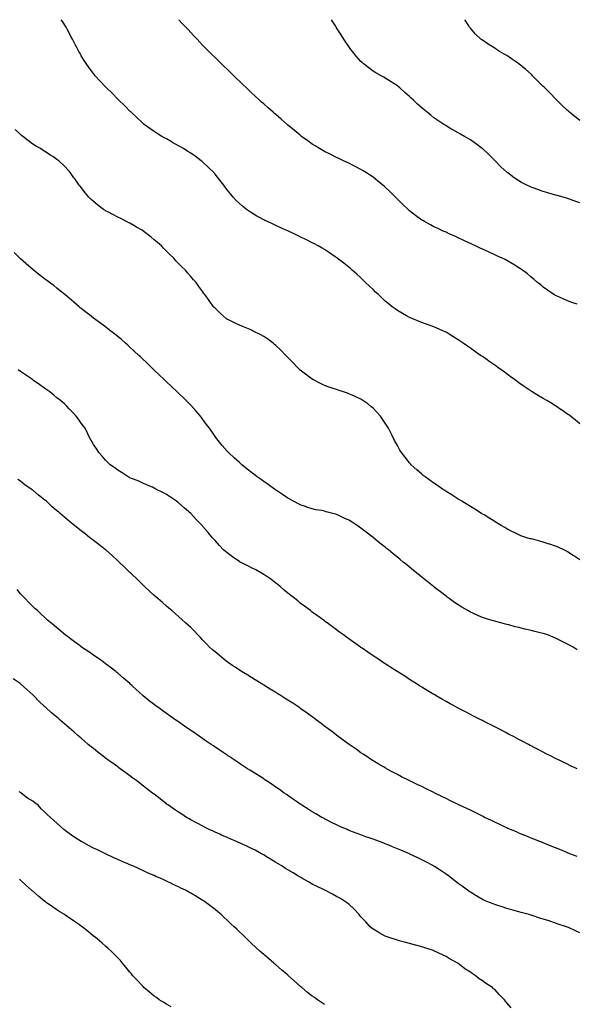
# Model space of a CAD drawing. Units: inches. Extents: x 981683 to 984323, y 7355978 to 7358618.
# Drawn here: x 982157 to 982615, y 7357808 to 7358618 of the extents above; entities that cross this region are included whole.
import ezdxf

# ---------------------------------------------------------------- set-up
doc = ezdxf.new("R2010")
doc.units = ezdxf.units.IN
doc.header["$MEASUREMENT"] = 0
doc.layers.add('Contour_98167355', color=7, linetype='Continuous', true_color=0xe15078)

msp = doc.modelspace()

# ---------------------------------------------------------------- linework, layer by layer
at = {"layer": 'Contour_98167355'}
for points in [[(982618.05, 7358285.64, 3271), (982614.65, 7358288.52, 3271), (982610.39, 7358291.92, 3271), (982609.04, 7358292.9, 3271), (982608.05, 7358293.58, 3271), (982603.1, 7358296.97, 3271), (982602.82, 7358297.16, 3271), (982598.05, 7358300.31, 3271), (982597.07, 7358300.95, 3271), (982595.58, 7358301.92, 3271), (982590.83, 7358304.7, 3271), (982588.05, 7358306.31, 3271), (982584.55, 7358308.43, 3271), (982579.02, 7358311.92, 3271), (982578.41, 7358312.28, 3271), (982578.05, 7358312.5, 3271), (982576.36, 7358313.61, 3271), (982572.33, 7358316.2, 3271), (982568.05, 7358319.2, 3271), (982566.44, 7358320.31, 3271), (982564.29, 7358321.92, 3271), (982560.67, 7358324.53, 3271), (982558.05, 7358326.61, 3271), (982554.92, 7358328.8, 3271), (982550.78, 7358331.92, 3271), (982549.18, 7358333.05, 3271), (982548.05, 7358333.93, 3271), (982543.26, 7358337.12, 3271), (982541.77, 7358338.19, 3271), (982538.05, 7358340.86, 3271), (982537.4, 7358341.27, 3271), (982536.43, 7358341.92, 3271), (982531.43, 7358345.3, 3271), (982528.05, 7358347.79, 3271), (982525.59, 7358349.46, 3271), (982522.05, 7358351.92, 3271), (982519.7, 7358353.58, 3271), (982518.05, 7358354.78, 3271), (982513.65, 7358357.51, 3271), (982510.71, 7358359.27, 3271), (982508.05, 7358360.86, 3271), (982507.36, 7358361.22, 3271), (982505.85, 7358361.92, 3271), (982500.47, 7358364.34, 3271), (982498.05, 7358365.35, 3271), (982493.27, 7358367.14, 3271), (982492.61, 7358367.36, 3271), (982488.05, 7358368.98, 3271), (982486, 7358369.86, 3271), (982480.85, 7358371.92, 3271), (982478.84, 7358372.71, 3271), (982478.05, 7358373.02, 3271), (982475.52, 7358374.45, 3271), (982472.36, 7358376.22, 3271), (982468.05, 7358378.67, 3271), (982466.18, 7358380.06, 3271), (982463.82, 7358381.92, 3271), (982460.58, 7358384.45, 3271), (982458.05, 7358386.52, 3271), (982455.26, 7358389.13, 3271), (982452.38, 7358391.92, 3271), (982450.12, 7358394, 3271), (982448.05, 7358395.98, 3271), (982445.02, 7358398.9, 3271), (982441.94, 7358401.92, 3271), (982439.92, 7358403.79, 3271), (982438.05, 7358405.55, 3271), (982434.69, 7358408.56, 3271), (982430.89, 7358411.92, 3271), (982429.38, 7358413.25, 3271), (982428.05, 7358414.39, 3271), (982423.89, 7358417.76, 3271), (982418.52, 7358421.92, 3271), (982418.26, 7358422.12, 3271), (982418.05, 7358422.27, 3271), (982416.98, 7358422.99, 3271), (982412.3, 7358426.17, 3271), (982408.05, 7358428.91, 3271), (982406.17, 7358430.03, 3271), (982402.85, 7358431.92, 3271), (982399.76, 7358433.63, 3271), (982398.05, 7358434.55, 3271), (982393.14, 7358437.01, 3271), (982392.81, 7358437.17, 3271), (982388.05, 7358439.52, 3271), (982386.43, 7358440.3, 3271), (982383.03, 7358441.92, 3271), (982379.63, 7358443.5, 3271), (982378.05, 7358444.22, 3271), (982373.86, 7358446.11, 3271), (982372.75, 7358446.61, 3271), (982368.05, 7358448.73, 3271), (982365.86, 7358449.73, 3271), (982361.22, 7358451.92, 3271), (982359.07, 7358452.94, 3271), (982358.05, 7358453.44, 3271), (982354.69, 7358455.28, 3271), (982352.55, 7358456.42, 3271), (982348.05, 7358459.03, 3271), (982346.3, 7358460.17, 3271), (982343.9, 7358461.92, 3271), (982340.63, 7358464.5, 3271), (982338.05, 7358466.78, 3271), (982335.45, 7358469.32, 3271), (982333.06, 7358471.92, 3271), (982330.76, 7358474.63, 3271), (982328.05, 7358478.07, 3271), (982326.4, 7358480.27, 3271), (982325.22, 7358481.92, 3271), (982322.06, 7358485.94, 3271), (982318.05, 7358490.94, 3271), (982317.61, 7358491.48, 3271), (982317.25, 7358491.92, 3271), (982312.6, 7358496.48, 3271), (982308.05, 7358500.76, 3271), (982307.44, 7358501.31, 3271), (982306.74, 7358501.92, 3271), (982301.75, 7358505.62, 3271), (982298.05, 7358508.2, 3271), (982295.76, 7358509.62, 3271), (982292.01, 7358511.92, 3271), (982289.55, 7358513.42, 3271), (982288.05, 7358514.34, 3271), (982283.14, 7358517, 3271), (982282.73, 7358517.24, 3271), (982278.05, 7358519.93, 3271), (982276.72, 7358520.59, 3271), (982274.42, 7358521.92, 3271), (982270.43, 7358524.31, 3271), (982268.05, 7358525.92, 3271), (982264.51, 7358528.38, 3271), (982259.88, 7358531.92, 3271), (982258.87, 7358532.74, 3271), (982258.05, 7358533.46, 3271), (982253.67, 7358537.53, 3271), (982248.96, 7358541.92, 3271), (982248.5, 7358542.37, 3271), (982248.05, 7358542.81, 3271), (982243.58, 7358547.45, 3271), (982238.87, 7358551.92, 3271), (982238.47, 7358552.34, 3271), (982238.05, 7358552.76, 3271), (982233.57, 7358557.44, 3271), (982228.89, 7358561.92, 3271), (982228.48, 7358562.35, 3271), (982228.05, 7358562.79, 3271), (982223.67, 7358567.54, 3271), (982219.52, 7358571.92, 3271), (982218.87, 7358572.74, 3271), (982218.05, 7358573.77, 3271), (982214.57, 7358578.44, 3271), (982212.04, 7358581.92, 3271), (982210.49, 7358584.36, 3271), (982208.05, 7358588.34, 3271), (982206.74, 7358590.61, 3271), (982206, 7358591.92, 3271), (982203.69, 7358596.28, 3271), (982203.25, 7358597.12, 3271), (982200.73, 7358601.92, 3271), (982199.84, 7358603.71, 3271), (982198.05, 7358607.22, 3271), (982196.45, 7358610.32, 3271), (982195.56, 7358611.92, 3271), (982192.61, 7358616.48, 3271), (982191.53, 7358618, 3271)], [(982615.98, 7358383.99, 3270), (982611.64, 7358385.52, 3270), (982608.05, 7358386.8, 3270), (982604.47, 7358388.34, 3270), (982599.38, 7358390.59, 3270), (982598.05, 7358391.17, 3270), (982597.58, 7358391.45, 3270), (982596.81, 7358391.92, 3270), (982591.59, 7358395.45, 3270), (982588.05, 7358397.89, 3270), (982585.91, 7358399.79, 3270), (982583.36, 7358401.92, 3270), (982580.46, 7358404.33, 3270), (982578.05, 7358406.16, 3270), (982574.96, 7358408.83, 3270), (982570.95, 7358411.92, 3270), (982569.24, 7358413.11, 3270), (982568.05, 7358413.83, 3270), (982563.13, 7358417, 3270), (982562.79, 7358417.18, 3270), (982558.05, 7358419.88, 3270), (982556.74, 7358420.62, 3270), (982554.09, 7358421.92, 3270), (982549.96, 7358423.83, 3270), (982548.05, 7358424.67, 3270), (982543.06, 7358426.93, 3270), (982543.02, 7358426.95, 3270), (982538.05, 7358429.19, 3270), (982536.18, 7358430.06, 3270), (982532.19, 7358431.92, 3270), (982529.37, 7358433.24, 3270), (982528.05, 7358433.85, 3270), (982524.41, 7358435.56, 3270), (982522.55, 7358436.43, 3270), (982518.05, 7358438.58, 3270), (982515.74, 7358439.6, 3270), (982510.68, 7358441.92, 3270), (982508.87, 7358442.74, 3270), (982508.05, 7358443.13, 3270), (982505.82, 7358444.14, 3270), (982502, 7358445.86, 3270), (982498.05, 7358447.72, 3270), (982495.27, 7358449.14, 3270), (982490.26, 7358451.92, 3270), (982488.86, 7358452.73, 3270), (982488.05, 7358453.22, 3270), (982483.06, 7358456.93, 3270), (982482.96, 7358457.01, 3270), (982478.05, 7358460.82, 3270), (982477.47, 7358461.35, 3270), (982476.9, 7358461.92, 3270), (982472.37, 7358466.24, 3270), (982468.05, 7358470.42, 3270), (982467.31, 7358471.18, 3270), (982466.59, 7358471.92, 3270), (982462.25, 7358476.11, 3270), (982458.05, 7358480.14, 3270), (982457.1, 7358480.97, 3270), (982456.06, 7358481.92, 3270), (982451.63, 7358485.51, 3270), (982448.05, 7358488.38, 3270), (982445.9, 7358489.77, 3270), (982442.69, 7358491.92, 3270), (982439.83, 7358493.69, 3270), (982438.05, 7358494.8, 3270), (982433.3, 7358497.17, 3270), (982432.23, 7358497.74, 3270), (982428.05, 7358499.93, 3270), (982426.65, 7358500.52, 3270), (982423.67, 7358501.92, 3270), (982419.87, 7358503.73, 3270), (982418.05, 7358504.68, 3270), (982413.17, 7358507.04, 3270), (982412.65, 7358507.32, 3270), (982408.05, 7358509.71, 3270), (982406.6, 7358510.47, 3270), (982404.05, 7358511.92, 3270), (982400.33, 7358514.19, 3270), (982398.05, 7358515.68, 3270), (982394.37, 7358518.24, 3270), (982389.29, 7358521.92, 3270), (982388.6, 7358522.47, 3270), (982388.05, 7358522.91, 3270), (982383.16, 7358527.03, 3270), (982381.84, 7358528.13, 3270), (982378.05, 7358531.32, 3270), (982377.73, 7358531.6, 3270), (982377.36, 7358531.92, 3270), (982372.42, 7358536.29, 3270), (982368.05, 7358540.01, 3270), (982367.02, 7358540.89, 3270), (982365.8, 7358541.92, 3270), (982361.71, 7358545.58, 3270), (982358.05, 7358548.79, 3270), (982356.39, 7358550.26, 3270), (982354.48, 7358551.92, 3270), (982351.17, 7358555.04, 3270), (982348.05, 7358557.96, 3270), (982346.02, 7358559.89, 3270), (982343.87, 7358561.92, 3270), (982340.92, 7358564.8, 3270), (982338.05, 7358567.56, 3270), (982335.83, 7358569.7, 3270), (982333.51, 7358571.92, 3270), (982330.74, 7358574.61, 3270), (982328.05, 7358577.18, 3270), (982325.65, 7358579.52, 3270), (982323.2, 7358581.92, 3270), (982320.59, 7358584.46, 3270), (982318.05, 7358586.92, 3270), (982315.52, 7358589.39, 3270), (982312.96, 7358591.92, 3270), (982310.51, 7358594.38, 3270), (982308.05, 7358596.88, 3270), (982305.59, 7358599.45, 3270), (982303.26, 7358601.92, 3270), (982300.74, 7358604.61, 3270), (982298.05, 7358607.48, 3270), (982295.93, 7358609.81, 3270), (982294.02, 7358611.92, 3270), (982291.12, 7358614.98, 3270), (982288.2, 7358618, 3270)], [(982618.05, 7358467.47, 3269), (982614.72, 7358468.59, 3269), (982609.69, 7358470.28, 3269), (982608.05, 7358470.83, 3269), (982607.21, 7358471.08, 3269), (982604.36, 7358471.92, 3269), (982599.49, 7358473.36, 3269), (982598.05, 7358473.8, 3269), (982595.36, 7358474.61, 3269), (982591.76, 7358475.63, 3269), (982588.05, 7358476.77, 3269), (982584.19, 7358478.07, 3269), (982580.54, 7358479.43, 3269), (982578.05, 7358480.32, 3269), (982576.92, 7358480.78, 3269), (982574.43, 7358481.92, 3269), (982570.23, 7358484.1, 3269), (982568.05, 7358485.41, 3269), (982564.13, 7358488, 3269), (982558.76, 7358491.92, 3269), (982558.38, 7358492.25, 3269), (982558.05, 7358492.56, 3269), (982553.23, 7358497.1, 3269), (982548.38, 7358501.92, 3269), (982548.22, 7358502.09, 3269), (982548.05, 7358502.27, 3269), (982543.18, 7358507.05, 3269), (982538.11, 7358511.92, 3269), (982538.08, 7358511.95, 3269), (982538.05, 7358511.97, 3269), (982537.85, 7358512.11, 3269), (982532.33, 7358516.19, 3269), (982528.05, 7358519.16, 3269), (982526.32, 7358520.19, 3269), (982523.25, 7358521.92, 3269), (982519.89, 7358523.75, 3269), (982518.05, 7358524.83, 3269), (982513.53, 7358527.4, 3269), (982511.07, 7358528.91, 3269), (982508.05, 7358530.73, 3269), (982507.31, 7358531.18, 3269), (982506.18, 7358531.92, 3269), (982501.24, 7358535.11, 3269), (982498.05, 7358537.4, 3269), (982495.5, 7358539.37, 3269), (982492.56, 7358541.92, 3269), (982489.96, 7358543.83, 3269), (982488.05, 7358545.43, 3269), (982484.59, 7358548.47, 3269), (982481.16, 7358551.92, 3269), (982479.47, 7358553.33, 3269), (982478.05, 7358554.73, 3269), (982474.16, 7358558.03, 3269), (982469.92, 7358561.92, 3269), (982468.89, 7358562.76, 3269), (982468.05, 7358563.48, 3269), (982463.64, 7358566.34, 3269), (982462.92, 7358566.8, 3269), (982458.05, 7358569.93, 3269), (982456.78, 7358570.65, 3269), (982454.57, 7358571.92, 3269), (982450.35, 7358574.22, 3269), (982448.05, 7358575.63, 3269), (982444.45, 7358578.32, 3269), (982440.02, 7358581.92, 3269), (982438.96, 7358582.83, 3269), (982438.05, 7358583.69, 3269), (982434.16, 7358588.04, 3269), (982431, 7358591.92, 3269), (982429.71, 7358593.58, 3269), (982428.05, 7358595.88, 3269), (982425.61, 7358599.47, 3269), (982424.03, 7358601.92, 3269), (982421.73, 7358605.6, 3269), (982418.05, 7358611.41, 3269), (982417.84, 7358611.72, 3269), (982417.72, 7358611.92, 3269), (982417.11, 7358612.86, 3269), (982413.93, 7358617.8, 3269), (982413.79, 7358618, 3269)], [(982618.05, 7358535.13, 3268), (982614.25, 7358538.12, 3268), (982609.61, 7358541.92, 3268), (982608.79, 7358542.66, 3268), (982608.05, 7358543.32, 3268), (982603.67, 7358547.54, 3268), (982599.15, 7358551.92, 3268), (982598.05, 7358553.01, 3268), (982593.66, 7358557.52, 3268), (982589.23, 7358561.92, 3268), (982588.65, 7358562.52, 3268), (982588.05, 7358563.12, 3268), (982583.68, 7358567.55, 3268), (982579.25, 7358571.92, 3268), (982578.65, 7358572.52, 3268), (982578.05, 7358573.08, 3268), (982573.36, 7358577.23, 3268), (982569.52, 7358580.45, 3268), (982568.05, 7358581.69, 3268), (982567.73, 7358581.92, 3268), (982561.98, 7358585.85, 3268), (982558.05, 7358588.44, 3268), (982555.87, 7358589.74, 3268), (982552.08, 7358591.92, 3268), (982549.62, 7358593.49, 3268), (982548.05, 7358594.53, 3268), (982543.51, 7358597.38, 3268), (982540.67, 7358599.31, 3268), (982538.05, 7358601.05, 3268), (982537.52, 7358601.39, 3268), (982536.8, 7358601.92, 3268), (982532.37, 7358606.23, 3268), (982528.05, 7358610.97, 3268), (982527.6, 7358611.48, 3268), (982527.25, 7358611.92, 3268), (982526.16, 7358613.81, 3268), (982523.86, 7358617.73, 3268), (982523.71, 7358618, 3268)], [(982618.05, 7358173.67, 3272), (982613.15, 7358177.02, 3272), (982612.59, 7358177.38, 3272), (982608.05, 7358180.36, 3272), (982607.02, 7358180.89, 3272), (982605.01, 7358181.92, 3272), (982600.24, 7358184.11, 3272), (982598.05, 7358185.09, 3272), (982593.39, 7358186.58, 3272), (982592.86, 7358186.73, 3272), (982588.05, 7358188.36, 3272), (982585.11, 7358188.98, 3272), (982579.33, 7358190.64, 3272), (982578.05, 7358190.95, 3272), (982577.24, 7358191.11, 3272), (982574.49, 7358191.92, 3272), (982569.65, 7358193.52, 3272), (982568.05, 7358194.23, 3272), (982563.62, 7358196.35, 3272), (982562.84, 7358196.71, 3272), (982558.05, 7358199.2, 3272), (982556.35, 7358200.22, 3272), (982553.39, 7358201.92, 3272), (982550.1, 7358203.97, 3272), (982548.05, 7358205.24, 3272), (982543.98, 7358207.85, 3272), (982539.35, 7358210.62, 3272), (982538.05, 7358211.41, 3272), (982537.74, 7358211.61, 3272), (982537.21, 7358211.92, 3272), (982531.63, 7358215.51, 3272), (982528.05, 7358217.63, 3272), (982525.44, 7358219.31, 3272), (982520.97, 7358221.92, 3272), (982519.19, 7358223.06, 3272), (982518.05, 7358223.72, 3272), (982513.1, 7358226.97, 3272), (982512.85, 7358227.12, 3272), (982508.05, 7358230.02, 3272), (982506.94, 7358230.8, 3272), (982505.14, 7358231.92, 3272), (982500.98, 7358234.85, 3272), (982498.05, 7358236.73, 3272), (982495.1, 7358238.98, 3272), (982490.88, 7358241.92, 3272), (982489.33, 7358243.2, 3272), (982488.05, 7358244.2, 3272), (982484.03, 7358247.89, 3272), (982479.46, 7358251.92, 3272), (982478.79, 7358252.66, 3272), (982478.05, 7358253.49, 3272), (982474.33, 7358258.2, 3272), (982471.5, 7358261.92, 3272), (982470.17, 7358264.04, 3272), (982468.05, 7358267.73, 3272), (982466.56, 7358270.43, 3272), (982465.78, 7358271.92, 3272), (982463.37, 7358276.59, 3272), (982463.15, 7358277.02, 3272), (982460.75, 7358281.92, 3272), (982459.67, 7358283.55, 3272), (982458.05, 7358286.09, 3272), (982455.68, 7358289.55, 3272), (982454.07, 7358291.92, 3272), (982451.19, 7358295.06, 3272), (982448.05, 7358298.37, 3272), (982446.11, 7358299.98, 3272), (982443.79, 7358301.92, 3272), (982440.36, 7358304.23, 3272), (982438.05, 7358305.79, 3272), (982433.82, 7358307.69, 3272), (982430.93, 7358309.04, 3272), (982428.05, 7358310.37, 3272), (982426.88, 7358310.75, 3272), (982423.66, 7358311.92, 3272), (982419.4, 7358313.27, 3272), (982418.05, 7358313.75, 3272), (982415.29, 7358314.69, 3272), (982411.88, 7358315.75, 3272), (982408.05, 7358317.13, 3272), (982404.79, 7358318.66, 3272), (982398.62, 7358321.92, 3272), (982398.25, 7358322.11, 3272), (982398.05, 7358322.22, 3272), (982396.88, 7358323.1, 3272), (982392.45, 7358326.33, 3272), (982388.05, 7358329.82, 3272), (982386.99, 7358330.85, 3272), (982385.93, 7358331.92, 3272), (982382.07, 7358335.94, 3272), (982378.05, 7358340.1, 3272), (982377.18, 7358341.06, 3272), (982376.37, 7358341.92, 3272), (982372.3, 7358346.17, 3272), (982368.05, 7358350.09, 3272), (982367.07, 7358350.94, 3272), (982365.79, 7358351.92, 3272), (982361.39, 7358355.26, 3272), (982358.05, 7358357.34, 3272), (982355.2, 7358359.07, 3272), (982349.51, 7358361.92, 3272), (982348.56, 7358362.43, 3272), (982348.05, 7358362.65, 3272), (982346.82, 7358363.15, 3272), (982341.48, 7358365.35, 3272), (982338.05, 7358366.73, 3272), (982334.5, 7358368.36, 3272), (982328.62, 7358371.35, 3272), (982328.05, 7358371.63, 3272), (982327.86, 7358371.73, 3272), (982327.56, 7358371.92, 3272), (982322.44, 7358376.31, 3272), (982318.05, 7358380.64, 3272), (982317.44, 7358381.31, 3272), (982316.9, 7358381.92, 3272), (982313.65, 7358386.32, 3272), (982313.14, 7358387.01, 3272), (982309.69, 7358391.92, 3272), (982308.96, 7358392.83, 3272), (982308.05, 7358394.13, 3272), (982304.72, 7358398.59, 3272), (982302.5, 7358401.92, 3272), (982300.3, 7358404.16, 3272), (982298.05, 7358406.86, 3272), (982295.66, 7358409.52, 3272), (982293.83, 7358411.92, 3272), (982290.77, 7358414.64, 3272), (982288.05, 7358417.47, 3272), (982285.87, 7358419.74, 3272), (982284.13, 7358421.92, 3272), (982280.92, 7358424.8, 3272), (982278.05, 7358427.61, 3272), (982275.88, 7358429.75, 3272), (982273.88, 7358431.92, 3272), (982270.79, 7358434.66, 3272), (982268.05, 7358437.06, 3272), (982265.38, 7358439.25, 3272), (982262.06, 7358441.92, 3272), (982259.75, 7358443.62, 3272), (982258.05, 7358444.77, 3272), (982253.55, 7358447.42, 3272), (982251.26, 7358448.7, 3272), (982248.05, 7358450.54, 3272), (982247.12, 7358450.99, 3272), (982245.25, 7358451.92, 3272), (982240.49, 7358454.36, 3272), (982238.05, 7358455.64, 3272), (982233.85, 7358457.72, 3272), (982230.3, 7358459.67, 3272), (982228.05, 7358460.87, 3272), (982227.37, 7358461.24, 3272), (982226.29, 7358461.92, 3272), (982221.54, 7358465.41, 3272), (982218.05, 7358468.4, 3272), (982216.17, 7358470.04, 3272), (982214.3, 7358471.92, 3272), (982211.47, 7358475.34, 3272), (982208.05, 7358479.91, 3272), (982207.14, 7358481.01, 3272), (982206.41, 7358481.92, 3272), (982202.87, 7358486.75, 3272), (982201.96, 7358488.01, 3272), (982199.1, 7358491.92, 3272), (982198.67, 7358492.54, 3272), (982198.05, 7358493.39, 3272), (982193.9, 7358497.77, 3272), (982189.49, 7358501.92, 3272), (982188.71, 7358502.59, 3272), (982188.05, 7358503.1, 3272), (982184.55, 7358505.42, 3272), (982182.76, 7358506.63, 3272), (982178.05, 7358509.63, 3272), (982176.65, 7358510.52, 3272), (982174.42, 7358511.92, 3272), (982170.43, 7358514.3, 3272), (982168.05, 7358515.75, 3272), (982164.55, 7358518.43, 3272), (982160.05, 7358521.92, 3272), (982158.92, 7358522.79, 3272), (982158.05, 7358523.5, 3272), (982153.78, 7358527.66, 3272)], [(982615.83, 7358099.7, 3273), (982612.63, 7358101.92, 3273), (982609.58, 7358103.46, 3273), (982608.05, 7358104.31, 3273), (982603.47, 7358106.5, 3273), (982602.89, 7358106.76, 3273), (982598.05, 7358109.27, 3273), (982596.17, 7358110.04, 3273), (982591.83, 7358111.92, 3273), (982588.95, 7358112.82, 3273), (982588.05, 7358113.09, 3273), (982586.5, 7358113.47, 3273), (982580.96, 7358114.83, 3273), (982578.05, 7358115.56, 3273), (982573.24, 7358116.73, 3273), (982572.93, 7358116.8, 3273), (982568.05, 7358118.01, 3273), (982564.89, 7358118.75, 3273), (982559.77, 7358120.2, 3273), (982558.05, 7358120.64, 3273), (982557.01, 7358120.87, 3273), (982553.23, 7358121.92, 3273), (982549.09, 7358122.95, 3273), (982548.05, 7358123.27, 3273), (982546.08, 7358123.89, 3273), (982541.34, 7358125.22, 3273), (982538.05, 7358126.36, 3273), (982534.07, 7358127.94, 3273), (982530.21, 7358129.76, 3273), (982528.05, 7358130.72, 3273), (982527.26, 7358131.13, 3273), (982525.9, 7358131.92, 3273), (982520.92, 7358134.8, 3273), (982518.05, 7358136.61, 3273), (982514.9, 7358138.77, 3273), (982510.51, 7358141.92, 3273), (982509.08, 7358142.94, 3273), (982508.05, 7358143.71, 3273), (982503.41, 7358147.28, 3273), (982499.79, 7358150.18, 3273), (982498.05, 7358151.57, 3273), (982497.85, 7358151.72, 3273), (982497.62, 7358151.92, 3273), (982492.27, 7358156.14, 3273), (982488.05, 7358159.58, 3273), (982486.75, 7358160.62, 3273), (982485.21, 7358161.92, 3273), (982481.21, 7358165.08, 3273), (982478.05, 7358167.69, 3273), (982475.71, 7358169.58, 3273), (982472.92, 7358171.92, 3273), (982470.21, 7358174.08, 3273), (982468.05, 7358175.87, 3273), (982464.69, 7358178.56, 3273), (982460.67, 7358181.92, 3273), (982459.21, 7358183.08, 3273), (982458.05, 7358184.03, 3273), (982453.66, 7358187.53, 3273), (982448.4, 7358191.92, 3273), (982448.21, 7358192.07, 3273), (982448.05, 7358192.2, 3273), (982446.96, 7358193.01, 3273), (982442.48, 7358196.35, 3273), (982438.05, 7358199.73, 3273), (982436.75, 7358200.62, 3273), (982434.93, 7358201.92, 3273), (982430.75, 7358204.61, 3273), (982428.05, 7358206.35, 3273), (982424.24, 7358208.11, 3273), (982419.74, 7358210.23, 3273), (982418.05, 7358211.02, 3273), (982417.35, 7358211.22, 3273), (982414.87, 7358211.92, 3273), (982409.46, 7358213.33, 3273), (982408.05, 7358213.74, 3273), (982405.79, 7358214.17, 3273), (982401.06, 7358214.93, 3273), (982398.05, 7358215.58, 3273), (982393.3, 7358217.17, 3273), (982392.5, 7358217.47, 3273), (982388.05, 7358219.02, 3273), (982386.16, 7358220.02, 3273), (982382.56, 7358221.92, 3273), (982379.66, 7358223.53, 3273), (982378.05, 7358224.45, 3273), (982373.63, 7358227.49, 3273), (982370.32, 7358229.66, 3273), (982368.05, 7358231.15, 3273), (982367.59, 7358231.47, 3273), (982366.89, 7358231.92, 3273), (982361.76, 7358235.64, 3273), (982358.05, 7358238.24, 3273), (982355.92, 7358239.79, 3273), (982352.75, 7358241.92, 3273), (982350.11, 7358243.98, 3273), (982348.05, 7358245.6, 3273), (982344.54, 7358248.41, 3273), (982340, 7358251.92, 3273), (982338.99, 7358252.86, 3273), (982338.05, 7358253.73, 3273), (982333.81, 7358257.68, 3273), (982329.19, 7358261.92, 3273), (982328.64, 7358262.51, 3273), (982328.05, 7358263.17, 3273), (982323.97, 7358267.84, 3273), (982320.5, 7358271.92, 3273), (982319.42, 7358273.29, 3273), (982318.05, 7358275.07, 3273), (982315.29, 7358279.16, 3273), (982313.43, 7358281.92, 3273), (982311.14, 7358285.01, 3273), (982308.05, 7358289.06, 3273), (982306.9, 7358290.77, 3273), (982306.06, 7358291.92, 3273), (982302.36, 7358296.22, 3273), (982298.05, 7358300.85, 3273), (982297.55, 7358301.42, 3273), (982297.09, 7358301.92, 3273), (982292.57, 7358306.44, 3273), (982288.05, 7358310.77, 3273), (982287.47, 7358311.34, 3273), (982286.87, 7358311.92, 3273), (982282.33, 7358316.19, 3273), (982278.05, 7358320.2, 3273), (982277.17, 7358321.04, 3273), (982276.25, 7358321.92, 3273), (982272.06, 7358325.94, 3273), (982268.05, 7358329.83, 3273), (982266.98, 7358330.85, 3273), (982265.86, 7358331.92, 3273), (982261.87, 7358335.74, 3273), (982258.05, 7358339.41, 3273), (982256.76, 7358340.64, 3273), (982255.4, 7358341.92, 3273), (982251.6, 7358345.47, 3273), (982248.05, 7358348.77, 3273), (982246.39, 7358350.26, 3273), (982244.51, 7358351.92, 3273), (982241.06, 7358354.93, 3273), (982238.05, 7358357.48, 3273), (982235.58, 7358359.45, 3273), (982232.39, 7358361.92, 3273), (982229.94, 7358363.82, 3273), (982228.05, 7358365.28, 3273), (982224.2, 7358368.07, 3273), (982218.91, 7358371.92, 3273), (982218.43, 7358372.31, 3273), (982218.05, 7358372.62, 3273), (982214.83, 7358375.14, 3273), (982212.84, 7358376.7, 3273), (982208.05, 7358380.47, 3273), (982207.23, 7358381.09, 3273), (982206.16, 7358381.92, 3273), (982201.87, 7358385.74, 3273), (982198.05, 7358389.05, 3273), (982196.48, 7358390.35, 3273), (982194.48, 7358391.92, 3273), (982190.96, 7358394.83, 3273), (982188.05, 7358397.12, 3273), (982185.41, 7358399.28, 3273), (982181.92, 7358401.92, 3273), (982179.66, 7358403.53, 3273), (982178.05, 7358404.59, 3273), (982174.01, 7358407.87, 3273), (982168.8, 7358411.92, 3273), (982168.36, 7358412.23, 3273), (982168.05, 7358412.45, 3273), (982163.1, 7358416.97, 3273), (982162.41, 7358417.56, 3273), (982158.05, 7358421.35, 3273), (982157.78, 7358421.64, 3273), (982157.49, 7358421.92, 3273), (982152.77, 7358426.64, 3273)], [(982615.91, 7358001.92, 3274), (982610.52, 7358004.39, 3274), (982608.05, 7358005.55, 3274), (982603.75, 7358007.62, 3274), (982600.99, 7358008.98, 3274), (982598.05, 7358010.41, 3274), (982597.04, 7358010.91, 3274), (982595.05, 7358011.92, 3274), (982590.41, 7358014.29, 3274), (982588.05, 7358015.51, 3274), (982583.83, 7358017.7, 3274), (982580.55, 7358019.42, 3274), (982578.05, 7358020.73, 3274), (982577.27, 7358021.14, 3274), (982575.77, 7358021.92, 3274), (982570.71, 7358024.57, 3274), (982568.05, 7358025.98, 3274), (982564.14, 7358028.01, 3274), (982559.55, 7358030.42, 3274), (982558.05, 7358031.2, 3274), (982557.58, 7358031.45, 3274), (982556.67, 7358031.92, 3274), (982550.99, 7358034.86, 3274), (982548.05, 7358036.37, 3274), (982544.38, 7358038.25, 3274), (982538.99, 7358040.98, 3274), (982538.05, 7358041.46, 3274), (982537.12, 7358041.92, 3274), (982531.1, 7358044.97, 3274), (982528.05, 7358046.53, 3274), (982524.49, 7358048.35, 3274), (982518.5, 7358051.47, 3274), (982518.05, 7358051.7, 3274), (982517.9, 7358051.78, 3274), (982517.64, 7358051.92, 3274), (982511.42, 7358055.29, 3274), (982508.05, 7358057.16, 3274), (982505.01, 7358058.89, 3274), (982499.83, 7358061.92, 3274), (982498.7, 7358062.58, 3274), (982498.05, 7358062.97, 3274), (982495.34, 7358064.63, 3274), (982492.49, 7358066.36, 3274), (982488.05, 7358069.09, 3274), (982486.31, 7358070.18, 3274), (982483.57, 7358071.92, 3274), (982480.19, 7358074.06, 3274), (982478.05, 7358075.42, 3274), (982474.09, 7358077.95, 3274), (982468.28, 7358081.68, 3274), (982468.05, 7358081.83, 3274), (982468, 7358081.87, 3274), (982467.91, 7358081.92, 3274), (982461.91, 7358085.77, 3274), (982458.05, 7358088.26, 3274), (982455.82, 7358089.69, 3274), (982452.38, 7358091.92, 3274), (982449.78, 7358093.65, 3274), (982448.05, 7358094.82, 3274), (982443.82, 7358097.69, 3274), (982438.95, 7358101.02, 3274), (982438.05, 7358101.63, 3274), (982437.88, 7358101.75, 3274), (982437.63, 7358101.92, 3274), (982432.05, 7358105.93, 3274), (982428.05, 7358108.8, 3274), (982426.24, 7358110.11, 3274), (982423.72, 7358111.92, 3274), (982420.48, 7358114.35, 3274), (982418.05, 7358116.14, 3274), (982414.74, 7358118.61, 3274), (982410.17, 7358121.92, 3274), (982408.95, 7358122.82, 3274), (982408.05, 7358123.45, 3274), (982403.19, 7358127.05, 3274), (982402.24, 7358127.73, 3274), (982398.05, 7358130.74, 3274), (982397.4, 7358131.27, 3274), (982396.58, 7358131.92, 3274), (982391.71, 7358135.58, 3274), (982388.05, 7358138.21, 3274), (982386.04, 7358139.9, 3274), (982383.59, 7358141.92, 3274), (982380.49, 7358144.36, 3274), (982378.05, 7358146.22, 3274), (982375.01, 7358148.89, 3274), (982371.49, 7358151.92, 3274), (982369.59, 7358153.46, 3274), (982368.05, 7358154.64, 3274), (982363.86, 7358157.73, 3274), (982358.89, 7358161.08, 3274), (982358.05, 7358161.65, 3274), (982357.88, 7358161.76, 3274), (982357.6, 7358161.92, 3274), (982351.51, 7358165.37, 3274), (982348.05, 7358167.23, 3274), (982344.92, 7358168.79, 3274), (982338.67, 7358171.92, 3274), (982338.29, 7358172.16, 3274), (982338.05, 7358172.33, 3274), (982336.73, 7358173.24, 3274), (982332.35, 7358176.21, 3274), (982328.05, 7358179.38, 3274), (982326.63, 7358180.51, 3274), (982324.94, 7358181.92, 3274), (982321.62, 7358185.49, 3274), (982318.05, 7358189.53, 3274), (982316.96, 7358190.82, 3274), (982316.01, 7358191.92, 3274), (982312.29, 7358196.16, 3274), (982308.05, 7358201.27, 3274), (982307.76, 7358201.63, 3274), (982307.52, 7358201.92, 3274), (982302.84, 7358206.7, 3274), (982298.05, 7358211.92, 3274), (982292.64, 7358216.51, 3274), (982288.05, 7358220.65, 3274), (982287.34, 7358221.21, 3274), (982286.41, 7358221.92, 3274), (982281.33, 7358225.2, 3274), (982278.05, 7358227.48, 3274), (982275.13, 7358229, 3274), (982269.48, 7358231.92, 3274), (982268.56, 7358232.43, 3274), (982268.05, 7358232.75, 3274), (982266.58, 7358233.4, 3274), (982261.68, 7358235.55, 3274), (982258.05, 7358237.13, 3274), (982254.73, 7358238.6, 3274), (982249.22, 7358240.75, 3274), (982248.05, 7358241.23, 3274), (982247.61, 7358241.48, 3274), (982246.72, 7358241.92, 3274), (982241.56, 7358245.42, 3274), (982238.05, 7358247.39, 3274), (982235.52, 7358249.4, 3274), (982231.66, 7358251.92, 3274), (982229.97, 7358253.85, 3274), (982228.05, 7358255.69, 3274), (982225.22, 7358259.09, 3274), (982222.37, 7358261.92, 3274), (982220.77, 7358264.64, 3274), (982218.05, 7358268.65, 3274), (982216.85, 7358270.72, 3274), (982216.03, 7358271.92, 3274), (982214.1, 7358275.87, 3274), (982213.42, 7358277.29, 3274), (982211.1, 7358281.92, 3274), (982209.79, 7358283.65, 3274), (982208.05, 7358286.01, 3274), (982205.62, 7358289.49, 3274), (982203.88, 7358291.92, 3274), (982201.04, 7358294.91, 3274), (982198.05, 7358298.04, 3274), (982196.15, 7358300.02, 3274), (982194.32, 7358301.92, 3274), (982190.9, 7358304.77, 3274), (982188.05, 7358307.11, 3274), (982185.39, 7358309.27, 3274), (982182.13, 7358311.92, 3274), (982179.73, 7358313.6, 3274), (982178.05, 7358314.73, 3274), (982173.86, 7358317.73, 3274), (982168.62, 7358321.35, 3274), (982168.05, 7358321.75, 3274), (982167.95, 7358321.82, 3274), (982167.82, 7358321.92, 3274), (982162.06, 7358325.94, 3274), (982158.05, 7358328.6, 3274), (982156.11, 7358329.98, 3274)], [(982615.78, 7357929.66, 3275), (982610, 7357931.92, 3275), (982608.61, 7357932.48, 3275), (982608.05, 7357932.71, 3275), (982606.72, 7357933.24, 3275), (982601.53, 7357935.39, 3275), (982598.05, 7357936.79, 3275), (982594.42, 7357938.29, 3275), (982589.9, 7357940.08, 3275), (982588.05, 7357940.82, 3275), (982587.27, 7357941.14, 3275), (982585.29, 7357941.92, 3275), (982580.17, 7357944.03, 3275), (982578.05, 7357944.9, 3275), (982573.07, 7357946.94, 3275), (982572.99, 7357946.98, 3275), (982568.05, 7357949.01, 3275), (982566, 7357949.87, 3275), (982561.13, 7357951.92, 3275), (982559, 7357952.86, 3275), (982558.05, 7357953.29, 3275), (982555.48, 7357954.49, 3275), (982552.17, 7357956.04, 3275), (982548.05, 7357957.96, 3275), (982545.4, 7357959.27, 3275), (982539.78, 7357961.92, 3275), (982538.63, 7357962.49, 3275), (982538.05, 7357962.77, 3275), (982536.36, 7357963.61, 3275), (982531.95, 7357965.82, 3275), (982528.05, 7357967.71, 3275), (982525.23, 7357969.1, 3275), (982519.19, 7357971.92, 3275), (982518.43, 7357972.3, 3275), (982518.05, 7357972.49, 3275), (982516.93, 7357973.04, 3275), (982511.75, 7357975.62, 3275), (982508.05, 7357977.43, 3275), (982505.04, 7357978.91, 3275), (982498.74, 7357981.92, 3275), (982498.28, 7357982.15, 3275), (982498.05, 7357982.26, 3275), (982497.38, 7357982.59, 3275), (982491.58, 7357985.45, 3275), (982488.05, 7357987.17, 3275), (982484.87, 7357988.73, 3275), (982478.28, 7357991.92, 3275), (982478.05, 7357992.04, 3275), (982477.82, 7357992.16, 3275), (982471.51, 7357995.37, 3275), (982468.05, 7357997.15, 3275), (982464.93, 7357998.81, 3275), (982459.11, 7358001.92, 3275), (982458.43, 7358002.3, 3275), (982458.05, 7358002.51, 3275), (982456.57, 7358003.4, 3275), (982452.16, 7358006.03, 3275), (982448.05, 7358008.52, 3275), (982446, 7358009.86, 3275), (982442.84, 7358011.92, 3275), (982439.94, 7358013.81, 3275), (982438.05, 7358015.05, 3275), (982434.03, 7358017.89, 3275), (982428.26, 7358021.92, 3275), (982428.14, 7358022.01, 3275), (982428.05, 7358022.06, 3275), (982427.48, 7358022.48, 3275), (982422.41, 7358026.28, 3275), (982418.05, 7358029.46, 3275), (982416.66, 7358030.54, 3275), (982414.84, 7358031.92, 3275), (982410.99, 7358034.85, 3275), (982408.05, 7358037.05, 3275), (982405.3, 7358039.17, 3275), (982401.6, 7358041.92, 3275), (982399.57, 7358043.44, 3275), (982398.05, 7358044.56, 3275), (982393.78, 7358047.65, 3275), (982388.72, 7358051.24, 3275), (982388.05, 7358051.73, 3275), (982387.93, 7358051.81, 3275), (982387.77, 7358051.92, 3275), (982381.95, 7358055.82, 3275), (982378.05, 7358058.37, 3275), (982375.86, 7358059.73, 3275), (982372.35, 7358061.92, 3275), (982369.71, 7358063.58, 3275), (982368.05, 7358064.62, 3275), (982363.5, 7358067.37, 3275), (982361.22, 7358068.75, 3275), (982358.05, 7358070.67, 3275), (982357.27, 7358071.14, 3275), (982355.97, 7358071.92, 3275), (982351.09, 7358074.96, 3275), (982348.05, 7358076.83, 3275), (982344.91, 7358078.77, 3275), (982339.72, 7358081.92, 3275), (982338.71, 7358082.59, 3275), (982338.05, 7358083.04, 3275), (982334.49, 7358085.48, 3275), (982332.79, 7358086.65, 3275), (982328.05, 7358089.93, 3275), (982326.87, 7358090.74, 3275), (982325.18, 7358091.92, 3275), (982321.31, 7358095.19, 3275), (982318.05, 7358098.02, 3275), (982315.96, 7358099.83, 3275), (982313.52, 7358101.92, 3275), (982310.89, 7358104.76, 3275), (982308.05, 7358107.71, 3275), (982305.97, 7358109.84, 3275), (982303.78, 7358111.92, 3275), (982301.06, 7358114.93, 3275), (982298.05, 7358117.98, 3275), (982296.07, 7358119.94, 3275), (982293.82, 7358121.92, 3275), (982290.77, 7358124.64, 3275), (982288.05, 7358127, 3275), (982285.49, 7358129.36, 3275), (982282.46, 7358131.92, 3275), (982280.02, 7358133.89, 3275), (982278.05, 7358135.54, 3275), (982274.74, 7358138.61, 3275), (982270.95, 7358141.92, 3275), (982269.35, 7358143.22, 3275), (982268.05, 7358144.34, 3275), (982264.17, 7358148.04, 3275), (982259.98, 7358151.92, 3275), (982258.95, 7358152.82, 3275), (982258.05, 7358153.64, 3275), (982253.87, 7358157.75, 3275), (982249.55, 7358161.92, 3275), (982248.77, 7358162.64, 3275), (982248.05, 7358163.33, 3275), (982243.71, 7358167.58, 3275), (982239.2, 7358171.92, 3275), (982238.61, 7358172.47, 3275), (982238.05, 7358172.99, 3275), (982233.34, 7358177.21, 3275), (982228.65, 7358181.32, 3275), (982228.05, 7358181.85, 3275), (982228.01, 7358181.88, 3275), (982227.96, 7358181.92, 3275), (982222.4, 7358186.26, 3275), (982218.05, 7358189.75, 3275), (982216.81, 7358190.68, 3275), (982215.2, 7358191.92, 3275), (982211.13, 7358194.99, 3275), (982208.05, 7358197.51, 3275), (982205.56, 7358199.43, 3275), (982202.49, 7358201.92, 3275), (982199.99, 7358203.86, 3275), (982198.05, 7358205.58, 3275), (982194.56, 7358208.44, 3275), (982190.68, 7358211.92, 3275), (982189.21, 7358213.09, 3275), (982188.05, 7358214.16, 3275), (982183.84, 7358217.71, 3275), (982179.42, 7358221.92, 3275), (982178.62, 7358222.48, 3275), (982178.05, 7358222.93, 3275), (982173.88, 7358226.09, 3275), (982172.92, 7358226.8, 3275), (982168.05, 7358230.92, 3275), (982167.5, 7358231.37, 3275), (982166.9, 7358231.92, 3275), (982161.65, 7358235.52, 3275), (982158.05, 7358238.3, 3275), (982155.93, 7358239.81, 3275)], [(982618.05, 7357866.9, 3276), (982614.63, 7357868.51, 3276), (982608.7, 7357871.26, 3276), (982608.05, 7357871.57, 3276), (982607.79, 7357871.66, 3276), (982607.08, 7357871.92, 3276), (982600.3, 7357874.17, 3276), (982598.05, 7357875.01, 3276), (982593.51, 7357876.46, 3276), (982592.81, 7357876.67, 3276), (982588.05, 7357878.25, 3276), (982585.26, 7357879.12, 3276), (982578.77, 7357881.2, 3276), (982578.05, 7357881.43, 3276), (982577.67, 7357881.54, 3276), (982576.42, 7357881.92, 3276), (982569.88, 7357883.75, 3276), (982568.05, 7357884.27, 3276), (982564.81, 7357885.16, 3276), (982562.05, 7357885.92, 3276), (982558.05, 7357887.03, 3276), (982554.32, 7357888.19, 3276), (982550.62, 7357889.35, 3276), (982548.05, 7357890.15, 3276), (982546.79, 7357890.66, 3276), (982543.78, 7357891.92, 3276), (982539.74, 7357893.61, 3276), (982538.05, 7357894.35, 3276), (982533.27, 7357897.14, 3276), (982532.14, 7357897.83, 3276), (982528.05, 7357900.3, 3276), (982527.1, 7357900.98, 3276), (982525.83, 7357901.92, 3276), (982521.34, 7357905.21, 3276), (982518.05, 7357907.64, 3276), (982515.64, 7357909.51, 3276), (982512.53, 7357911.92, 3276), (982509.94, 7357913.81, 3276), (982508.05, 7357915.14, 3276), (982504.01, 7357917.88, 3276), (982498.59, 7357921.39, 3276), (982498.05, 7357921.73, 3276), (982497.93, 7357921.81, 3276), (982497.75, 7357921.92, 3276), (982491.45, 7357925.32, 3276), (982488.05, 7357927.05, 3276), (982484.78, 7357928.65, 3276), (982478.21, 7357931.77, 3276), (982478.05, 7357931.84, 3276), (982477.99, 7357931.86, 3276), (982477.87, 7357931.92, 3276), (982470.99, 7357934.86, 3276), (982468.05, 7357936.13, 3276), (982463.92, 7357937.79, 3276), (982460.97, 7357939, 3276), (982458.05, 7357940.19, 3276), (982456.78, 7357940.65, 3276), (982453.4, 7357941.92, 3276), (982449.51, 7357943.38, 3276), (982448.05, 7357943.93, 3276), (982444.92, 7357945.04, 3276), (982442.14, 7357946.01, 3276), (982438.05, 7357947.51, 3276), (982434.83, 7357948.7, 3276), (982429.05, 7357950.92, 3276), (982428.05, 7357951.3, 3276), (982427.61, 7357951.48, 3276), (982426.59, 7357951.92, 3276), (982420.65, 7357954.52, 3276), (982418.05, 7357955.71, 3276), (982413.9, 7357957.77, 3276), (982410.38, 7357959.59, 3276), (982408.05, 7357960.78, 3276), (982407.31, 7357961.18, 3276), (982405.95, 7357961.92, 3276), (982400.96, 7357964.83, 3276), (982398.05, 7357966.57, 3276), (982394.72, 7357968.59, 3276), (982389.4, 7357971.92, 3276), (982388.6, 7357972.47, 3276), (982388.05, 7357972.86, 3276), (982384.95, 7357975.02, 3276), (982382.71, 7357976.58, 3276), (982378.05, 7357979.85, 3276), (982376.82, 7357980.69, 3276), (982375, 7357981.92, 3276), (982370.95, 7357984.82, 3276), (982368.05, 7357986.84, 3276), (982365.02, 7357988.89, 3276), (982360.41, 7357991.92, 3276), (982359, 7357992.86, 3276), (982358.05, 7357993.47, 3276), (982353.68, 7357996.29, 3276), (982352.91, 7357996.79, 3276), (982348.05, 7357999.83, 3276), (982346.79, 7358000.66, 3276), (982344.84, 7358001.92, 3276), (982340.73, 7358004.6, 3276), (982338.05, 7358006.29, 3276), (982334.69, 7358008.56, 3276), (982329.56, 7358011.92, 3276), (982328.66, 7358012.53, 3276), (982328.05, 7358012.93, 3276), (982324.83, 7358015.14, 3276), (982322.73, 7358016.59, 3276), (982318.05, 7358019.75, 3276), (982316.77, 7358020.64, 3276), (982314.9, 7358021.92, 3276), (982310.83, 7358024.71, 3276), (982308.05, 7358026.59, 3276), (982304.9, 7358028.77, 3276), (982300.31, 7358031.92, 3276), (982298.98, 7358032.84, 3276), (982298.05, 7358033.47, 3276), (982293.05, 7358036.92, 3276), (982288.05, 7358040.4, 3276), (982287.15, 7358041.02, 3276), (982285.87, 7358041.92, 3276), (982281.26, 7358045.13, 3276), (982278.05, 7358047.38, 3276), (982275.39, 7358049.26, 3276), (982271.7, 7358051.92, 3276), (982269.59, 7358053.46, 3276), (982268.05, 7358054.63, 3276), (982263.96, 7358057.83, 3276), (982258.94, 7358061.92, 3276), (982258.45, 7358062.33, 3276), (982258.05, 7358062.67, 3276), (982253.19, 7358067.05, 3276), (982249.95, 7358070.02, 3276), (982248.05, 7358071.76, 3276), (982247.97, 7358071.84, 3276), (982247.88, 7358071.92, 3276), (982242.66, 7358076.53, 3276), (982238.05, 7358080.48, 3276), (982237.28, 7358081.15, 3276), (982236.36, 7358081.92, 3276), (982231.69, 7358085.56, 3276), (982228.05, 7358088.27, 3276), (982225.96, 7358089.83, 3276), (982223, 7358091.92, 3276), (982220.13, 7358094, 3276), (982218.05, 7358095.43, 3276), (982214.21, 7358098.08, 3276), (982208.33, 7358101.92, 3276), (982208.18, 7358102.05, 3276), (982208.05, 7358102.14, 3276), (982207.11, 7358102.86, 3276), (982202.51, 7358106.38, 3276), (982198.05, 7358109.67, 3276), (982196.75, 7358110.62, 3276), (982194.89, 7358111.92, 3276), (982191.21, 7358115.08, 3276), (982188.05, 7358117.68, 3276), (982185.76, 7358119.63, 3276), (982182.9, 7358121.92, 3276), (982180.34, 7358124.22, 3276), (982178.05, 7358126.18, 3276), (982175.1, 7358128.97, 3276), (982171.92, 7358131.92, 3276), (982169.89, 7358133.75, 3276), (982168.05, 7358135.37, 3276), (982164.89, 7358138.76, 3276), (982161.92, 7358141.92, 3276), (982160.01, 7358143.89, 3276), (982158.05, 7358145.89, 3276), (982155.34, 7358149.2, 3276)], [(982561.5, 7357805.37, 3277), (982558.05, 7357809.43, 3277), (982556.91, 7357810.78, 3277), (982556.06, 7357811.92, 3277), (982552.06, 7357815.94, 3277), (982548.05, 7357820.24, 3277), (982547.13, 7357821, 3277), (982546.17, 7357821.92, 3277), (982541.24, 7357825.11, 3277), (982538.05, 7357827.42, 3277), (982535.3, 7357829.17, 3277), (982531.94, 7357831.92, 3277), (982529.53, 7357833.4, 3277), (982528.05, 7357834.47, 3277), (982523.55, 7357837.42, 3277), (982519.04, 7357840.94, 3277), (982518.05, 7357841.69, 3277), (982517.91, 7357841.78, 3277), (982517.73, 7357841.92, 3277), (982511.53, 7357845.4, 3277), (982508.05, 7357847.49, 3277), (982505.02, 7357848.89, 3277), (982498.69, 7357851.92, 3277), (982498.24, 7357852.11, 3277), (982498.05, 7357852.19, 3277), (982497.64, 7357852.33, 3277), (982490.71, 7357854.58, 3277), (982488.05, 7357855.5, 3277), (982483.16, 7357856.81, 3277), (982482.98, 7357856.86, 3277), (982478.05, 7357858.21, 3277), (982475.07, 7357858.94, 3277), (982469.56, 7357860.41, 3277), (982468.05, 7357860.8, 3277), (982467.18, 7357861.05, 3277), (982464.52, 7357861.92, 3277), (982459.75, 7357863.62, 3277), (982458.05, 7357864.31, 3277), (982453.1, 7357866.97, 3277), (982452.84, 7357867.13, 3277), (982448.05, 7357869.99, 3277), (982446.95, 7357870.82, 3277), (982445.68, 7357871.92, 3277), (982441.98, 7357875.85, 3277), (982438.05, 7357880.19, 3277), (982437.26, 7357881.13, 3277), (982436.57, 7357881.92, 3277), (982432.42, 7357886.3, 3277), (982428.05, 7357890.44, 3277), (982427.27, 7357891.14, 3277), (982426.31, 7357891.92, 3277), (982421.21, 7357895.09, 3277), (982418.05, 7357896.82, 3277), (982414.76, 7357898.63, 3277), (982408.37, 7357901.92, 3277), (982408.15, 7357902.02, 3277), (982408.05, 7357902.07, 3277), (982407.76, 7357902.21, 3277), (982401.49, 7357905.36, 3277), (982398.05, 7357907.07, 3277), (982394.95, 7357908.82, 3277), (982389.44, 7357911.92, 3277), (982388.54, 7357912.41, 3277), (982388.05, 7357912.67, 3277), (982386.15, 7357913.82, 3277), (982382.29, 7357916.16, 3277), (982378.05, 7357918.67, 3277), (982376.07, 7357919.93, 3277), (982372.9, 7357921.92, 3277), (982369.92, 7357923.79, 3277), (982368.05, 7357924.91, 3277), (982363.71, 7357927.58, 3277), (982360.43, 7357929.53, 3277), (982358.05, 7357930.97, 3277), (982357.44, 7357931.31, 3277), (982356.34, 7357931.92, 3277), (982350.96, 7357934.83, 3277), (982348.05, 7357936.34, 3277), (982344.25, 7357938.12, 3277), (982339.85, 7357940.13, 3277), (982338.05, 7357940.95, 3277), (982337.37, 7357941.24, 3277), (982335.76, 7357941.92, 3277), (982330.42, 7357944.29, 3277), (982328.05, 7357945.35, 3277), (982323.48, 7357947.35, 3277), (982321.92, 7357948.05, 3277), (982318.05, 7357949.77, 3277), (982316.57, 7357950.43, 3277), (982313.26, 7357951.92, 3277), (982309.82, 7357953.69, 3277), (982308.05, 7357954.63, 3277), (982303.28, 7357957.16, 3277), (982302.24, 7357957.73, 3277), (982298.05, 7357959.99, 3277), (982296.8, 7357960.67, 3277), (982294.55, 7357961.92, 3277), (982290.62, 7357964.49, 3277), (982288.05, 7357966.22, 3277), (982284.63, 7357968.5, 3277), (982279.69, 7357971.92, 3277), (982278.74, 7357972.62, 3277), (982278.05, 7357973.15, 3277), (982273.07, 7357976.94, 3277), (982272.86, 7357977.11, 3277), (982268.05, 7357980.85, 3277), (982267.44, 7357981.31, 3277), (982266.68, 7357981.92, 3277), (982261.75, 7357985.62, 3277), (982258.05, 7357988.5, 3277), (982256.12, 7357989.99, 3277), (982253.67, 7357991.92, 3277), (982250.39, 7357994.27, 3277), (982248.05, 7357995.99, 3277), (982244.62, 7357998.49, 3277), (982240.04, 7358001.92, 3277), (982238.88, 7358002.75, 3277), (982238.05, 7358003.34, 3277), (982233.07, 7358006.94, 3277), (982232.91, 7358007.06, 3277), (982228.05, 7358010.64, 3277), (982227.32, 7358011.19, 3277), (982226.38, 7358011.92, 3277), (982221.67, 7358015.55, 3277), (982218.05, 7358018.48, 3277), (982216.09, 7358019.96, 3277), (982213.75, 7358021.92, 3277), (982210.68, 7358024.55, 3277), (982208.05, 7358026.98, 3277), (982205.3, 7358029.17, 3277), (982202.18, 7358031.92, 3277), (982199.97, 7358033.84, 3277), (982198.05, 7358035.67, 3277), (982194.56, 7358038.43, 3277), (982190.67, 7358041.92, 3277), (982189.26, 7358043.13, 3277), (982188.05, 7358044.27, 3277), (982183.8, 7358047.67, 3277), (982179.14, 7358051.92, 3277), (982178.56, 7358052.43, 3277), (982178.05, 7358052.94, 3277), (982173.46, 7358057.33, 3277), (982168.92, 7358061.92, 3277), (982168.45, 7358062.32, 3277), (982168.05, 7358062.67, 3277), (982163.15, 7358067.02, 3277), (982160.82, 7358069.14, 3277), (982158.05, 7358071.69, 3277), (982157.92, 7358071.8, 3277), (982157.79, 7358071.92, 3277), (982152.07, 7358075.95, 3277)], [(982408.05, 7357808.02, 3278), (982405.7, 7357809.57, 3278), (982402.23, 7357811.92, 3278), (982399.74, 7357813.61, 3278), (982398.05, 7357814.86, 3278), (982394.09, 7357817.96, 3278), (982389.31, 7357821.92, 3278), (982388.64, 7357822.51, 3278), (982388.05, 7357823.04, 3278), (982383.34, 7357827.21, 3278), (982378.17, 7357831.92, 3278), (982378.11, 7357831.98, 3278), (982378.05, 7357832.03, 3278), (982377.31, 7357832.66, 3278), (982372.72, 7357836.59, 3278), (982368.05, 7357840.63, 3278), (982367.35, 7357841.21, 3278), (982366.49, 7357841.92, 3278), (982361.93, 7357845.8, 3278), (982358.05, 7357849.14, 3278), (982356.58, 7357850.44, 3278), (982354.92, 7357851.92, 3278), (982351.34, 7357855.21, 3278), (982348.05, 7357858.27, 3278), (982346.17, 7357860.04, 3278), (982344.18, 7357861.92, 3278), (982341.06, 7357864.93, 3278), (982338.05, 7357867.86, 3278), (982335.98, 7357869.85, 3278), (982333.83, 7357871.92, 3278), (982330.86, 7357874.73, 3278), (982328.05, 7357877.35, 3278), (982325.67, 7357879.53, 3278), (982322.95, 7357881.92, 3278), (982320.29, 7357884.16, 3278), (982318.05, 7357885.99, 3278), (982314.76, 7357888.63, 3278), (982310.48, 7357891.92, 3278), (982309.01, 7357892.88, 3278), (982308.05, 7357893.49, 3278), (982304.02, 7357895.95, 3278), (982302.82, 7357896.69, 3278), (982298.05, 7357899.51, 3278), (982296.52, 7357900.39, 3278), (982293.77, 7357901.92, 3278), (982289.92, 7357903.8, 3278), (982288.05, 7357904.71, 3278), (982283.18, 7357907.04, 3278), (982282.7, 7357907.27, 3278), (982278.05, 7357909.47, 3278), (982276.38, 7357910.25, 3278), (982272.84, 7357911.92, 3278), (982269.48, 7357913.34, 3278), (982268.05, 7357913.97, 3278), (982264.41, 7357915.57, 3278), (982262.51, 7357916.38, 3278), (982258.05, 7357918.39, 3278), (982255.62, 7357919.49, 3278), (982250.34, 7357921.92, 3278), (982248.72, 7357922.6, 3278), (982248.05, 7357922.9, 3278), (982246.31, 7357923.65, 3278), (982241.76, 7357925.63, 3278), (982238.05, 7357927.29, 3278), (982234.88, 7357928.75, 3278), (982228.05, 7357931.92, 3278), (982221.26, 7357935.13, 3278), (982218.05, 7357936.69, 3278), (982214.61, 7357938.48, 3278), (982208.15, 7357941.92, 3278), (982208.08, 7357941.95, 3278), (982208.05, 7357941.97, 3278), (982207.89, 7357942.07, 3278), (982202.01, 7357945.88, 3278), (982198.05, 7357948.58, 3278), (982196.16, 7357950.03, 3278), (982193.79, 7357951.92, 3278), (982190.75, 7357954.62, 3278), (982188.05, 7357957.09, 3278), (982185.47, 7357959.34, 3278), (982182.81, 7357961.92, 3278), (982180.24, 7357964.11, 3278), (982178.05, 7357966.15, 3278), (982175, 7357968.87, 3278), (982172.48, 7357971.92, 3278), (982169.95, 7357973.83, 3278), (982168.05, 7357975.15, 3278), (982163.8, 7357977.67, 3278), (982158.62, 7357981.92, 3278), (982158.27, 7357982.14, 3278), (982158.05, 7357982.3, 3278), (982156.97, 7357983.01, 3278)], [(982282.07, 7357805.95, 3279), (982278.05, 7357808.25, 3279), (982275.81, 7357809.68, 3279), (982271.98, 7357811.92, 3279), (982269.77, 7357813.64, 3279), (982268.05, 7357814.91, 3279), (982264.27, 7357818.15, 3279), (982259.55, 7357821.92, 3279), (982258.82, 7357822.69, 3279), (982258.05, 7357823.48, 3279), (982254.04, 7357827.91, 3279), (982250.21, 7357831.92, 3279), (982249.25, 7357833.12, 3279), (982248.05, 7357834.56, 3279), (982244.79, 7357838.66, 3279), (982242.06, 7357841.92, 3279), (982240.19, 7357844.06, 3279), (982238.05, 7357846.36, 3279), (982235.31, 7357849.18, 3279), (982232.48, 7357851.92, 3279), (982230.18, 7357854.05, 3279), (982228.05, 7357855.97, 3279), (982224.84, 7357858.7, 3279), (982221.03, 7357861.92, 3279), (982219.37, 7357863.24, 3279), (982218.05, 7357864.31, 3279), (982213.85, 7357867.72, 3279), (982208.73, 7357871.92, 3279), (982208.33, 7357872.2, 3279), (982208.05, 7357872.39, 3279), (982206.57, 7357873.4, 3279), (982202.39, 7357876.26, 3279), (982198.05, 7357879.18, 3279), (982196.45, 7357880.32, 3279), (982194.2, 7357881.92, 3279), (982190.42, 7357884.29, 3279), (982188.05, 7357885.77, 3279), (982184.42, 7357888.29, 3279), (982179.27, 7357891.92, 3279), (982178.55, 7357892.42, 3279), (982178.05, 7357892.78, 3279), (982173.25, 7357896.73, 3279), (982173.03, 7357896.9, 3279), (982168.05, 7357901.17, 3279), (982167.65, 7357901.52, 3279), (982167.21, 7357901.92, 3279), (982162.36, 7357906.23, 3279), (982158.05, 7357910.15, 3279), (982157.1, 7357910.97, 3279)]]:
    msp.add_polyline3d(points, dxfattribs=at)

doc.saveas('drawing.dxf')
